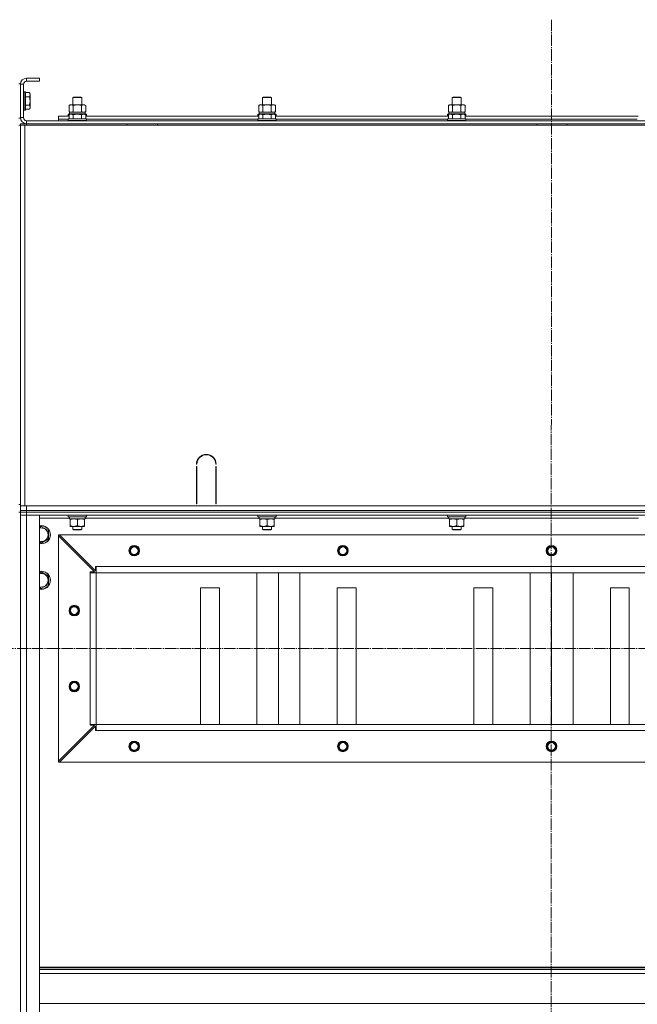
# Model space of a CAD drawing. Units: millimetres. Extents: x 0 to 21737, y -7 to 14850.
# Drawn here: x 16273 to 17087, y 11241 to 12540 of the extents above; entities that cross this region are included whole.
import ezdxf

# ---------------------------------------------------------------- set-up
doc = ezdxf.new("R2010")
doc.units = ezdxf.units.MM
doc.linetypes.add('K5LT_AXLED', pattern=[19.5, 15, -1.5, 1.5, -1.5])
doc.linetypes.add('K5LT_THIN', pattern=[0])
for name, color, linetype, true_color in [('OSI', 2, 'Continuous', 0xffff00), ('R', 1, 'Continuous', 0xff0000), ('WELDING', 7, 'Continuous', 0xffffff)]:
    doc.layers.add(name, color=color, linetype=linetype, true_color=true_color)

msp = doc.modelspace()

# ---------------------------------------------------------------- linework, layer by layer
at = {"layer": 'OSI', "color": 30, "linetype": 'K5LT_AXLED', "lineweight": 18, "true_color": 0xff8000}
for p, q in [((16973.9, 12539.7), (16971.9, 8802)), ((14806.9, 11710.6), (19050.9, 11710.6))]:
    msp.add_line(p, q, dxfattribs=at)
at = {"layer": 'R', "color": 7, "linetype": 'K5LT_THIN', "lineweight": 18}
for p, q in [((16273.9, 12455.1), (16271.9, 12455.1)), ((16273.9, 12410.1), (16273.9, 12455.1)), ((16273.9, 12454.6), (16273.9, 12410.6)), ((16277.9, 12454.6), (16273.9, 12454.6)), ((16277.9, 12454.6), (16277.9, 12410.6)), ((16298.9, 12462.6), (16281.9, 12462.6)), ((16281.9, 12462.6), (16281.9, 12458.6)), ((16298.9, 12458.6), (16281.9, 12458.6)), ((16298.9, 12462.6), (16298.9, 12458.6)), ((16278.2, 12444.6), (16277.9, 12444.4)), ((16280.1, 12444.6), (16278.2, 12444.6)), ((16278.2, 12422.2), (16278.2, 12444.6)), ((16280.1, 12444.6), (16280.4, 12444.4)), ((16280.1, 12422.2), (16280.1, 12444.6)), ((16280.4, 12422.3), (16280.4, 12444.4)), ((16285.8, 12443.6), (16280.4, 12443.6)), ((16285.8, 12438.1), (16280.4, 12438.1)), ((16285.8, 12443.6), (16286.9, 12441.6)), ((16286.9, 12424.8), (16286.9, 12441.6)), ((16342.9, 12437), (16343.9, 12437.6)), ((16343.9, 12437.6), (16353.9, 12437.6)), ((16354.9, 12437), (16353.9, 12437.6)), ((16592.9, 12437), (16593.9, 12437.6)), ((16593.9, 12437.6), (16603.9, 12437.6)), ((16604.9, 12437), (16603.9, 12437.6)), ((16842.9, 12437), (16843.9, 12437.6)), ((16843.9, 12437.6), (16853.9, 12437.6)), ((16854.9, 12437), (16853.9, 12437.6)), ((16285.8, 12427.1), (16280.4, 12427.1)), ((16286.9, 12423.6), (16286.9, 12424.8)), ((16338, 12426.7), (16339.4, 12427.6)), ((16338, 12418.4), (16338, 12426.7)), ((16339.4, 12427.6), (16340.7, 12427.6)), ((16340.7, 12427.6), (16358.4, 12427.6)), ((16342.9, 12427.6), (16342.9, 12437)), ((16342.9, 12437), (16354.9, 12437)), ((16343.4, 12418.4), (16343.4, 12426.7)), ((16354.4, 12418.4), (16354.4, 12426.7)), ((16354.9, 12427.6), (16354.9, 12437)), ((16359.9, 12426.7), (16358.4, 12427.6)), ((16359.9, 12418.4), (16359.9, 12426.7)), ((16588, 12426.7), (16589.4, 12427.6)), ((16588, 12418.4), (16588, 12426.7)), ((16589.4, 12427.6), (16590.7, 12427.6)), ((16590.7, 12427.6), (16608.4, 12427.6)), ((16592.9, 12427.6), (16592.9, 12437)), ((16592.9, 12437), (16604.9, 12437)), ((16593.4, 12418.4), (16593.4, 12426.7)), ((16604.4, 12418.4), (16604.4, 12426.7)), ((16604.9, 12427.6), (16604.9, 12437)), ((16609.9, 12426.7), (16608.4, 12427.6)), ((16609.9, 12418.4), (16609.9, 12426.7)), ((16838, 12426.7), (16839.4, 12427.6)), ((16838, 12418.4), (16838, 12426.7)), ((16839.4, 12427.6), (16840.7, 12427.6)), ((16840.7, 12427.6), (16858.4, 12427.6)), ((16842.9, 12427.6), (16842.9, 12437)), ((16842.9, 12437), (16854.9, 12437)), ((16843.4, 12418.4), (16843.4, 12426.7)), ((16854.4, 12418.4), (16854.4, 12426.7)), ((16854.9, 12427.6), (16854.9, 12437)), ((16859.9, 12426.7), (16858.4, 12427.6)), ((16859.9, 12418.4), (16859.9, 12426.7)), ((16278.2, 12420.6), (16277.9, 12420.8)), ((16278.2, 12420.6), (16278.2, 12422.2)), ((16280.1, 12420.6), (16278.2, 12420.6)), ((16280.1, 12420.6), (16280.1, 12422.2)), ((16280.1, 12420.6), (16280.4, 12420.8)), ((16280.4, 12420.8), (16280.4, 12422.3)), ((16285.8, 12421.6), (16280.4, 12421.6)), ((16285.8, 12421.6), (16286.9, 12423.6)), ((16323.9, 12408.6), (16323.9, 12412.6)), ((16323.9, 12412.6), (16338, 12412.6)), ((16336.9, 12414.8), (16337.1, 12415.1)), ((16336.9, 12414.8), (16336.9, 12412.9)), ((16338.6, 12414.8), (16336.9, 12414.8)), ((16336.9, 12412.9), (16337.1, 12412.6)), ((16338, 12412.9), (16336.9, 12412.9)), ((16339.1, 12415.1), (16337.1, 12415.1)), ((16338, 12418.4), (16339.4, 12417.6)), ((16338, 12414.4), (16339.9, 12415.6)), ((16338, 12414.4), (16338, 12409.1)), ((16338.5, 12417.6), (16359.4, 12417.6)), ((16338.6, 12416.2), (16338.5, 12415.1)), ((16348.9, 12415.6), (16339.9, 12415.6)), ((16343.4, 12414.4), (16343.4, 12409.1)), ((16357.9, 12415.6), (16348.9, 12415.6)), ((16354.4, 12414.4), (16354.4, 12409.1)), ((16359.9, 12414.4), (16357.9, 12415.6)), ((16359.9, 12418.4), (16358.4, 12417.6)), ((16360.7, 12415.1), (16358.8, 12415.1)), ((16360.9, 12414.8), (16359.3, 12414.8)), ((16359.4, 12415.1), (16359.4, 12417.6)), ((16359.9, 12414.4), (16359.9, 12409.1)), ((16360.9, 12412.9), (16359.9, 12412.9)), ((16359.9, 12412.6), (16588, 12412.6)), ((16360.9, 12414.8), (16360.7, 12415.1)), ((16360.9, 12412.9), (16360.7, 12412.6)), ((16360.9, 12414.8), (16360.9, 12412.9)), ((16586.9, 12414.8), (16587.1, 12415.1)), ((16586.9, 12414.8), (16586.9, 12412.9)), ((16588.6, 12414.8), (16586.9, 12414.8)), ((16586.9, 12412.9), (16587.1, 12412.6)), ((16588, 12412.9), (16586.9, 12412.9)), ((16589.1, 12415.1), (16587.1, 12415.1)), ((16588, 12418.4), (16589.4, 12417.6)), ((16588, 12414.4), (16589.9, 12415.6)), ((16588, 12414.4), (16588, 12409.1)), ((16588.5, 12417.6), (16609.4, 12417.6)), ((16588.6, 12416.2), (16588.5, 12415.1)), ((16598.9, 12415.6), (16589.9, 12415.6)), ((16593.4, 12414.4), (16593.4, 12409.1)), ((16607.9, 12415.6), (16598.9, 12415.6)), ((16604.4, 12414.4), (16604.4, 12409.1)), ((16609.9, 12414.4), (16607.9, 12415.6)), ((16609.9, 12418.4), (16608.4, 12417.6)), ((16610.7, 12415.1), (16608.8, 12415.1)), ((16610.9, 12414.8), (16609.3, 12414.8)), ((16609.4, 12415.1), (16609.4, 12417.6)), ((16609.9, 12414.4), (16609.9, 12409.1)), ((16610.9, 12412.9), (16609.9, 12412.9)), ((16609.9, 12412.6), (16838, 12412.6)), ((16610.9, 12414.8), (16610.7, 12415.1)), ((16610.9, 12412.9), (16610.7, 12412.6)), ((16610.9, 12414.8), (16610.9, 12412.9)), ((16836.9, 12414.8), (16837.1, 12415.1)), ((16836.9, 12414.8), (16836.9, 12412.9)), ((16838.6, 12414.8), (16836.9, 12414.8)), ((16836.9, 12412.9), (16837.1, 12412.6)), ((16838, 12412.9), (16836.9, 12412.9)), ((16839.1, 12415.1), (16837.1, 12415.1)), ((16838, 12418.4), (16839.4, 12417.6)), ((16838, 12414.4), (16839.9, 12415.6)), ((16838, 12414.4), (16838, 12409.1)), ((16838.5, 12417.6), (16859.4, 12417.6)), ((16838.6, 12416.2), (16838.5, 12415.1)), ((16848.9, 12415.6), (16839.9, 12415.6)), ((16843.4, 12414.4), (16843.4, 12409.1)), ((16857.9, 12415.6), (16848.9, 12415.6)), ((16854.4, 12414.4), (16854.4, 12409.1)), ((16859.9, 12414.4), (16857.9, 12415.6)), ((16859.9, 12418.4), (16858.4, 12417.6)), ((16860.7, 12415.1), (16858.8, 12415.1)), ((16860.9, 12414.8), (16859.3, 12414.8)), ((16859.4, 12415.1), (16859.4, 12417.6)), ((16859.9, 12414.4), (16859.9, 12409.1)), ((16860.9, 12412.9), (16859.9, 12412.9)), ((16859.9, 12412.6), (17088, 12412.6)), ((16860.9, 12414.8), (16860.7, 12415.1)), ((16860.9, 12412.9), (16860.7, 12412.6)), ((16860.9, 12414.8), (16860.9, 12412.9)), ((16273.9, 12410.1), (16271.9, 12410.1)), ((16273.9, 12400.6), (16271.9, 12400.6)), ((16273.9, 12410.6), (16277.9, 12410.6)), ((16273.9, 12402.6), (16281.9, 12402.6)), ((16273.9, 12400.6), (16273.9, 12402.6)), ((16273.9, 12400.6), (16273.9, 12396.6)), ((16273.9, 12400.6), (16279.9, 12400.6)), ((16273.9, 11898.6), (16273.9, 12400.6)), ((16279.9, 12400.6), (17667.9, 12400.6)), ((16279.9, 11898.6), (16279.9, 12400.6)), ((16281.9, 12406.6), (17665.9, 12406.6)), ((16281.9, 12406.6), (16281.9, 12402.6)), ((16281.9, 12402.6), (17665.9, 12402.6)), ((16281.9, 12400.6), (16281.9, 12402.6)), ((16323.9, 12406.6), (16323.9, 12408.6)), ((16323.9, 12408.6), (16336.9, 12408.6)), ((16323.9, 12408.6), (16336.9, 12408.6)), ((16336.9, 12408.8), (16337.1, 12409.1)), ((16336.9, 12408.8), (16336.9, 12406.9)), ((16348.9, 12408.8), (16336.9, 12408.8)), ((16336.9, 12406.9), (16337.1, 12406.6)), ((16348.9, 12406.9), (16336.9, 12406.9)), ((16348.9, 12409.1), (16337.1, 12409.1)), ((16360.7, 12409.1), (16348.9, 12409.1)), ((16360.9, 12408.8), (16348.9, 12408.8)), ((16360.9, 12406.9), (16348.9, 12406.9)), ((16360.9, 12408.8), (16360.7, 12409.1)), ((16360.9, 12406.9), (16360.7, 12406.6)), ((16360.9, 12408.8), (16360.9, 12406.9)), ((16360.9, 12408.6), (16586.9, 12408.6)), ((16360.9, 12408.6), (16586.9, 12408.6)), ((16414.7, 12400.6), (16414.7, 12402.6)), ((16454.7, 12400.6), (16454.7, 12402.6)), ((16586.9, 12408.8), (16587.1, 12409.1)), ((16586.9, 12408.8), (16586.9, 12406.9)), ((16598.9, 12408.8), (16586.9, 12408.8)), ((16586.9, 12406.9), (16587.1, 12406.6)), ((16598.9, 12406.9), (16586.9, 12406.9)), ((16598.9, 12409.1), (16587.1, 12409.1)), ((16610.7, 12409.1), (16598.9, 12409.1)), ((16610.9, 12408.8), (16598.9, 12408.8)), ((16610.9, 12406.9), (16598.9, 12406.9)), ((16610.9, 12408.8), (16610.7, 12409.1)), ((16610.9, 12406.9), (16610.7, 12406.6)), ((16610.9, 12408.8), (16610.9, 12406.9)), ((16610.9, 12408.6), (16836.9, 12408.6)), ((16610.9, 12408.6), (16836.9, 12408.6)), ((16836.9, 12408.8), (16837.1, 12409.1)), ((16836.9, 12408.8), (16836.9, 12406.9)), ((16848.9, 12408.8), (16836.9, 12408.8)), ((16836.9, 12406.9), (16837.1, 12406.6)), ((16848.9, 12406.9), (16836.9, 12406.9)), ((16848.9, 12409.1), (16837.1, 12409.1)), ((16860.7, 12409.1), (16848.9, 12409.1)), ((16860.9, 12408.8), (16848.9, 12408.8)), ((16860.9, 12406.9), (16848.9, 12406.9)), ((16860.9, 12408.8), (16860.7, 12409.1)), ((16860.9, 12406.9), (16860.7, 12406.6)), ((16860.9, 12408.8), (16860.9, 12406.9)), ((16860.9, 12408.6), (17086.9, 12408.6)), ((16860.9, 12408.6), (17086.9, 12408.6)), ((16954.7, 12400.6), (16954.7, 12402.6)), ((16994.7, 12400.6), (16994.7, 12402.6)), ((16273.9, 11904.6), (16273.9, 12396.6)), ((16273.9, 11904.6), (16273.9, 12396.6)), ((16506.4, 11953.6), (16505.9, 11953.6)), ((16505.9, 11901.6), (16505.9, 11950.6)), ((16505.9, 11950.6), (16506.4, 11950.6)), ((16506.4, 11950.6), (16506.4, 11901.6)), ((16531.9, 11953.6), (16531.4, 11953.6)), ((16531.4, 11950.6), (16531.9, 11950.6)), ((16531.4, 11901.6), (16531.4, 11950.6)), ((16531.9, 11950.6), (16531.9, 11901.6)), ((16505.9, 11908.6), (16506.4, 11908.6)), ((16531.4, 11908.6), (16531.9, 11908.6)), ((16273.9, 11900.6), (16271.9, 11900.6)), ((16273.9, 11900.6), (16273.9, 11904.6)), ((16273.9, 11898.6), (16273.9, 11900.6)), ((16273.9, 11892.6), (16273.9, 11898.6)), ((16279.9, 11898.6), (16273.9, 11898.6)), ((16273.9, 11892.6), (16281.9, 11892.6)), ((16273.9, 11890.6), (16273.9, 11892.6)), ((17415.9, 11898.6), (16279.9, 11898.6)), ((16281.9, 11898.6), (17665.9, 11898.6)), ((16281.9, 11892.6), (16281.9, 11898.6)), ((16281.9, 11892.6), (17665.9, 11892.6)), ((16281.9, 11890.6), (16281.9, 11892.6)), ((16505.9, 11904.6), (16506.4, 11904.6)), ((16506.4, 11901.6), (16505.9, 11901.6)), ((16531.4, 11904.6), (16531.9, 11904.6)), ((16531.9, 11901.6), (16531.4, 11901.6)), ((16273.9, 11890.6), (16271.9, 11890.6)), ((16273.9, 11890.6), (16273.9, 11886.6)), ((16273.9, 11890.6), (16281.9, 11890.6)), ((16281.9, 11890.6), (16273.9, 11890.6)), ((16273.9, 10094.6), (16273.9, 11886.6)), ((16273.9, 11886.6), (16281.9, 11886.6)), ((16273.9, 10094.6), (16273.9, 11886.6)), ((16281.9, 11886.6), (16273.9, 11886.6)), ((17665.9, 11890.6), (16281.9, 11890.6)), ((16281.9, 11890.6), (16281.9, 11886.6)), ((16281.9, 11890.6), (17665.9, 11890.6)), ((17665.9, 11886.6), (16281.9, 11886.6)), ((16281.9, 11886.6), (16298.9, 11886.6)), ((16281.9, 11886.6), (16281.9, 10094.6)), ((16298.9, 11886.6), (16298.9, 10094.6)), ((16338.5, 11882.6), (16298.9, 11882.6)), ((16336.9, 11886.3), (16337.1, 11886.6)), ((16336.9, 11884.4), (16336.9, 11886.3)), ((16336.9, 11886.3), (16360.9, 11886.3)), ((16336.9, 11884.4), (16337.1, 11884.1)), ((16336.9, 11884.4), (16360.9, 11884.4)), ((16337.1, 11884.1), (16360.7, 11884.1)), ((16338.6, 11882.7), (16338.5, 11881.6)), ((16338.7, 11881.6), (16338.5, 11881.6)), ((16338.7, 11881.6), (16359.4, 11881.6)), ((16339.4, 11880.7), (16339.4, 11881.6)), ((16339.4, 11872.4), (16339.4, 11880.7)), ((16348.9, 11872.4), (16348.9, 11880.7)), ((16358.4, 11881.6), (16358.4, 11880.7)), ((16358.4, 11872.4), (16358.4, 11880.7)), ((16359.4, 11881.6), (16359.4, 11884.1)), ((16588.5, 11882.6), (16359.4, 11882.6)), ((16360.9, 11886.3), (16360.7, 11886.6)), ((16360.9, 11884.4), (16360.7, 11884.1)), ((16360.9, 11884.4), (16360.9, 11886.3)), ((16586.9, 11886.3), (16587.1, 11886.6)), ((16586.9, 11884.4), (16586.9, 11886.3)), ((16586.9, 11886.3), (16610.9, 11886.3)), ((16586.9, 11884.4), (16587.1, 11884.1)), ((16586.9, 11884.4), (16610.9, 11884.4)), ((16587.1, 11884.1), (16610.7, 11884.1)), ((16588.6, 11882.7), (16588.5, 11881.6)), ((16588.7, 11881.6), (16588.5, 11881.6)), ((16588.7, 11881.6), (16609.4, 11881.6)), ((16589.4, 11880.7), (16589.4, 11881.6)), ((16589.4, 11872.4), (16589.4, 11880.7)), ((16598.9, 11872.4), (16598.9, 11880.7)), ((16608.4, 11881.6), (16608.4, 11880.7)), ((16608.4, 11872.4), (16608.4, 11880.7)), ((16609.4, 11881.6), (16609.4, 11884.1)), ((16838.5, 11882.6), (16609.4, 11882.6)), ((16610.9, 11886.3), (16610.7, 11886.6)), ((16610.9, 11884.4), (16610.7, 11884.1)), ((16610.9, 11884.4), (16610.9, 11886.3)), ((16836.9, 11886.3), (16837.1, 11886.6)), ((16836.9, 11884.4), (16836.9, 11886.3)), ((16836.9, 11886.3), (16860.9, 11886.3)), ((16836.9, 11884.4), (16837.1, 11884.1)), ((16836.9, 11884.4), (16860.9, 11884.4)), ((16837.1, 11884.1), (16860.7, 11884.1)), ((16838.6, 11882.7), (16838.5, 11881.6)), ((16838.7, 11881.6), (16838.5, 11881.6)), ((16838.7, 11881.6), (16859.4, 11881.6)), ((16839.4, 11880.7), (16839.4, 11881.6)), ((16839.4, 11872.4), (16839.4, 11880.7)), ((16848.9, 11872.4), (16848.9, 11880.7)), ((16858.4, 11881.6), (16858.4, 11880.7)), ((16858.4, 11872.4), (16858.4, 11880.7)), ((16859.4, 11881.6), (16859.4, 11884.1)), ((17088.5, 11882.6), (16859.4, 11882.6)), ((16860.9, 11886.3), (16860.7, 11886.6)), ((16860.9, 11884.4), (16860.7, 11884.1)), ((16860.9, 11884.4), (16860.9, 11886.3)), ((16298.9, 11870.1), (16301.4, 11871.6)), ((16301.4, 11871.6), (16310.9, 11866.1)), ((16310.9, 11866.1), (16310.9, 11860.6)), ((16339.4, 11871.6), (16339.4, 11872.4)), ((16344.2, 11871.6), (16339.4, 11871.6)), ((16342.9, 11871.6), (16342.9, 11867.7)), ((16354.9, 11867.7), (16342.9, 11867.7)), ((16342.9, 11867.7), (16343.9, 11867.1)), ((16353.9, 11867.1), (16343.9, 11867.1)), ((16353.7, 11871.6), (16344.2, 11871.6)), ((16358.4, 11871.6), (16353.7, 11871.6)), ((16354.9, 11867.7), (16353.9, 11867.1)), ((16354.9, 11871.6), (16354.9, 11867.7)), ((16358.4, 11872.4), (16358.4, 11871.6)), ((16589.4, 11871.6), (16589.4, 11872.4)), ((16594.2, 11871.6), (16589.4, 11871.6)), ((16592.9, 11871.6), (16592.9, 11867.7)), ((16604.9, 11867.7), (16592.9, 11867.7)), ((16592.9, 11867.7), (16593.9, 11867.1)), ((16603.9, 11867.1), (16593.9, 11867.1)), ((16603.7, 11871.6), (16594.2, 11871.6)), ((16608.4, 11871.6), (16603.7, 11871.6)), ((16604.9, 11867.7), (16603.9, 11867.1)), ((16604.9, 11871.6), (16604.9, 11867.7)), ((16608.4, 11872.4), (16608.4, 11871.6)), ((16839.4, 11871.6), (16839.4, 11872.4)), ((16844.2, 11871.6), (16839.4, 11871.6)), ((16842.9, 11871.6), (16842.9, 11867.7)), ((16854.9, 11867.7), (16842.9, 11867.7)), ((16842.9, 11867.7), (16843.9, 11867.1)), ((16853.9, 11867.1), (16843.9, 11867.1)), ((16853.7, 11871.6), (16844.2, 11871.6)), ((16858.4, 11871.6), (16853.7, 11871.6)), ((16854.9, 11867.7), (16853.9, 11867.1)), ((16854.9, 11871.6), (16854.9, 11867.7)), ((16858.4, 11872.4), (16858.4, 11871.6)), ((16310.9, 11855.1), (16301.4, 11849.6)), ((16310.9, 11860.6), (16310.9, 11855.1)), ((16323.9, 11860.6), (16325.4, 11860.6)), ((16323.9, 11859.1), (16323.9, 11860.6)), ((16323.9, 11562.1), (16323.9, 11859.1)), ((16371.4, 11811.6), (16323.9, 11859.1)), ((17622.4, 11860.6), (16325.4, 11860.6)), ((16325.4, 11860.6), (16372.9, 11813.1)), ((16301.4, 11849.6), (16298.9, 11851.1)), ((16372.9, 11813.1), (16372.9, 11818.6)), ((16372.9, 11818.6), (16373.9, 11818.6)), ((17573.9, 11818.6), (16373.9, 11818.6)), ((16373.9, 11810.6), (16373.9, 11818.6)), ((16298.9, 11810.1), (16301.4, 11811.6)), ((16301.4, 11811.6), (16310.9, 11806.1)), ((16310.9, 11806.1), (16310.9, 11800.6)), ((16365.9, 11810.6), (16365.9, 11811.6)), ((16365.9, 11811.6), (16371.4, 11811.6)), ((16365.9, 11810.6), (16373.9, 11810.6)), ((16365.9, 11610.6), (16365.9, 11810.6)), ((16373.9, 11610.6), (16373.9, 11810.6)), ((17573.9, 11810.6), (16373.9, 11810.6)), ((16585.6, 11610.6), (16585.6, 11810.6)), ((16613.9, 11610.6), (16613.9, 11810.6)), ((16642.2, 11610.6), (16642.2, 11810.6)), ((16945.6, 11610.6), (16945.6, 11810.6)), ((16973.9, 11610.6), (16973.9, 11810.6)), ((17002.2, 11610.6), (17002.2, 11810.6)), ((16301.4, 11789.6), (16298.9, 11791.1)), ((16310.9, 11795.1), (16301.4, 11789.6)), ((16310.9, 11800.6), (16310.9, 11795.1)), ((16536.4, 11790.6), (16511.4, 11790.6)), ((16511.4, 11790.6), (16511.4, 11610.6)), ((16536.4, 11610.6), (16536.4, 11790.6)), ((16716.4, 11790.6), (16691.4, 11790.6)), ((16691.4, 11790.6), (16691.4, 11610.6)), ((16716.4, 11610.6), (16716.4, 11790.6)), ((16896.4, 11790.6), (16871.4, 11790.6)), ((16871.4, 11790.6), (16871.4, 11610.6)), ((16896.4, 11610.6), (16896.4, 11790.6)), ((17076.4, 11790.6), (17051.4, 11790.6)), ((17051.4, 11790.6), (17051.4, 11610.6)), ((17076.4, 11610.6), (17076.4, 11790.6)), ((16323.9, 11562.1), (16371.4, 11609.6)), ((16372.9, 11608.1), (16325.4, 11560.6)), ((16365.9, 11610.6), (16373.9, 11610.6)), ((16365.9, 11609.6), (16365.9, 11610.6)), ((16371.4, 11609.6), (16365.9, 11609.6)), ((16372.9, 11602.6), (16372.9, 11608.1)), ((17573.9, 11610.6), (16373.9, 11610.6)), ((16373.9, 11602.6), (16373.9, 11610.6)), ((17573.9, 11610.6), (16373.9, 11610.6)), ((16373.9, 11602.6), (16372.9, 11602.6)), ((17573.9, 11602.6), (16373.9, 11602.6)), ((16323.9, 11560.6), (16323.9, 11562.1)), ((16325.4, 11560.6), (16323.9, 11560.6)), ((17622.4, 11560.6), (16325.4, 11560.6)), ((17648.9, 11290.6), (16298.9, 11290.6)), ((17648.9, 11289.4), (16298.9, 11289.4)), ((17648.9, 11287.6), (16298.9, 11287.6)), ((17648.9, 11282.1), (16298.9, 11282.1)), ((17648.9, 11242.4), (16298.9, 11242.4))]:
    msp.add_line(p, q, dxfattribs=at)
for centre, radius in [((16423.9, 11839.6), 7), ((16423.9, 11839.6), 6.5), ((16423.9, 11839.6), 6), ((16423.9, 11839.6), 5), ((16698.9, 11839.6), 7), ((16698.9, 11839.6), 6.5), ((16698.9, 11839.6), 6), ((16698.9, 11839.6), 5), ((16973.9, 11839.6), 7), ((16973.9, 11839.6), 6.5), ((16973.9, 11839.6), 6), ((16973.9, 11839.6), 5), ((16344.9, 11760.6), 7), ((16344.9, 11760.6), 6.5), ((16344.9, 11760.6), 6), ((16344.9, 11760.6), 5), ((16344.9, 11660.6), 7), ((16344.9, 11660.6), 6.5), ((16344.9, 11660.6), 6), ((16344.9, 11660.6), 5), ((16423.9, 11581.6), 7), ((16423.9, 11581.6), 6.5), ((16423.9, 11581.6), 6), ((16423.9, 11581.6), 5), ((16698.9, 11581.6), 7), ((16698.9, 11581.6), 6.5), ((16698.9, 11581.6), 6), ((16698.9, 11581.6), 5), ((16973.9, 11581.6), 7), ((16973.9, 11581.6), 6.5), ((16973.9, 11581.6), 6), ((16973.9, 11581.6), 5)]:
    msp.add_circle(centre, radius, dxfattribs=at)
for centre, radius, start, end in [((16281.9, 12454.6), 8, 90, 180), ((16281.9, 12454.6), 4, 90, 180), ((16281.9, 12410.6), 8, 180, 270), ((16281.9, 12410.6), 4, 180, 270), ((16518.9, 11953.6), 13, 0, 180), ((16518.9, 11953.6), 12.5, 0, 180), ((16301.4, 11860.6), 12, 0, 102.0247), ((16301.4, 11860.6), 11.8, 0, 102.2035), ((16301.4, 11860.6), 8.97, 0, 106.1784), ((16301.4, 11860.6), 11.8, 257.7965, 0), ((16301.4, 11860.6), 12, 257.9753, 0), ((16301.4, 11860.6), 8.97, 253.8216, 0), ((16301.4, 11800.6), 12, 0, 102.0247), ((16301.4, 11800.6), 11.8, 0, 102.2035), ((16301.4, 11800.6), 8.97, 0, 106.1784), ((16301.4, 11800.6), 8.97, 253.8216, 0), ((16301.4, 11800.6), 11.8, 257.7965, 0), ((16301.4, 11800.6), 12, 257.9753, 0)]:
    msp.add_arc(centre, radius, start, end, dxfattribs=at)
for centre in [(16348.9, 12419.8), (16598.9, 12419.8), (16848.9, 12419.8), (16348.9, 11886.3), (16598.9, 11886.3), (16848.9, 11886.3)]:
    msp.add_ellipse(centre, major_axis=(0, 22.5), ratio=0.466308, start_param=1.667355, end_param=1.779747, dxfattribs=at)
at = {"layer": 'WELDING', "color": 7, "linetype": 'K5LT_THIN', "lineweight": 18}
for p, q in [((16343.4, 12418.4), (16348.9, 12417.6)), ((16348.9, 12417.6), (16354.3, 12418.4)), ((16354.3, 12418.4), (16354.4, 12418.4)), ((16593.4, 12418.4), (16598.9, 12417.6)), ((16598.9, 12417.6), (16604.3, 12418.4)), ((16604.3, 12418.4), (16604.4, 12418.4)), ((16843.4, 12418.4), (16848.9, 12417.6)), ((16848.9, 12417.6), (16854.3, 12418.4)), ((16854.3, 12418.4), (16854.4, 12418.4))]:
    msp.add_line(p, q, dxfattribs=at)
for points, knots in [([(16285.8, 12438.1), (16286, 12438.4), (16286.2, 12438.8), (16286.3, 12439.3), (16286.4, 12439.6), (16286.5, 12439.8), (16286.6, 12440.1), (16286.6, 12440.4), (16286.6, 12440.7), (16286.6, 12441), (16286.6, 12441.3), (16286.5, 12441.7), (16286.4, 12442.1), (16286.2, 12442.8), (16285.9, 12443.3), (16285.8, 12443.6)], [0, 0, 0, 0, 2.912728, 3.529104, 4.366059, 5.20805, 5.90491, 6.841792, 7.68611, 8.552187, 9.436385, 10.31786, 11.611268, 13.263681, 16, 16, 16, 16]), ([(16285.8, 12427.1), (16285.9, 12427.6), (16286.1, 12428.2), (16286.2, 12429), (16286.3, 12429.5), (16286.4, 12430.1), (16286.5, 12430.6), (16286.6, 12431.2), (16286.6, 12431.8), (16286.6, 12432.4), (16286.6, 12433), (16286.6, 12433.6), (16286.5, 12434.3), (16286.4, 12435.2), (16286.2, 12436.5), (16285.9, 12437.5), (16285.8, 12438.1)], [0, 0, 0, 0, 2.142801, 3.094773, 3.749673, 4.638938, 5.533553, 6.273967, 7.269403, 8.166492, 9.086699, 10.026159, 10.962726, 12.336972, 14.092661, 17, 17, 17, 17]), ([(16286.6, 12424.4), (16286.6, 12424.5), (16286.6, 12424.8), (16286.5, 12425.2), (16286.4, 12425.6), (16286.2, 12426.3), (16286, 12426.7), (16285.8, 12427.1)], [0, 0, 0, 0, 1.218955, 2.409535, 3.824463, 4.76519, 8, 8, 8, 8]), ([(16285.8, 12421.6), (16285.9, 12421.8), (16286, 12422), (16286.2, 12422.5), (16286.4, 12422.9), (16286.5, 12423.4), (16286.6, 12423.8), (16286.6, 12424.1), (16286.6, 12424.3), (16286.6, 12424.4)], [0, 0, 0, 0, 1.771842, 2.803781, 4.748491, 6.434444, 8.016551, 9.332655, 10, 10, 10, 10]), ([(16340.7, 12427.6), (16340.6, 12427.6), (16340.3, 12427.6), (16339.9, 12427.5), (16339.6, 12427.4), (16339.1, 12427.3), (16338.6, 12427.1), (16338.2, 12426.9), (16338, 12426.7)], [0, 0, 0, 0, 1.192024, 2.404251, 3.60809, 4.765234, 6.955738, 9, 9, 9, 9]), ([(16343.4, 12426.7), (16343.2, 12426.9), (16342.7, 12427.1), (16342.2, 12427.3), (16341.8, 12427.5), (16341.4, 12427.5), (16341.1, 12427.6), (16340.8, 12427.6), (16340.7, 12427.6)], [0, 0, 0, 0, 2.905563, 4.375924, 5.511195, 6.679161, 7.850161, 9, 9, 9, 9]), ([(16354.4, 12426.7), (16353.8, 12426.9), (16352.8, 12427.2), (16351.7, 12427.4), (16351, 12427.5), (16350.4, 12427.5), (16349.8, 12427.6), (16349.2, 12427.6), (16348.6, 12427.6), (16348, 12427.6), (16347.3, 12427.5), (16346.4, 12427.4), (16345.1, 12427.2), (16344.1, 12426.9), (16343.4, 12426.7)], [0, 0, 0, 0, 2.72415, 3.912285, 4.716446, 5.530362, 6.353984, 7.180289, 7.997717, 8.810544, 9.605533, 10.761675, 12.184093, 15, 15, 15, 15]), ([(16359.9, 12426.7), (16359.6, 12426.9), (16359.1, 12427.2), (16358.5, 12427.4), (16358.2, 12427.5), (16357.9, 12427.5), (16357.6, 12427.6), (16357.3, 12427.6), (16357, 12427.6), (16356.7, 12427.6), (16356.3, 12427.5), (16355.9, 12427.4), (16355.3, 12427.2), (16354.7, 12426.9), (16354.4, 12426.7)], [0, 0, 0, 0, 2.72415, 3.912285, 4.716446, 5.530362, 6.353984, 7.180289, 7.997717, 8.810544, 9.605533, 10.761675, 12.184093, 15, 15, 15, 15]), ([(16590.7, 12427.6), (16590.6, 12427.6), (16590.3, 12427.6), (16589.9, 12427.5), (16589.6, 12427.4), (16589.1, 12427.3), (16588.6, 12427.1), (16588.2, 12426.9), (16588, 12426.7)], [0, 0, 0, 0, 1.192024, 2.404251, 3.60809, 4.765234, 6.955738, 9, 9, 9, 9]), ([(16593.4, 12426.7), (16593.2, 12426.9), (16592.7, 12427.1), (16592.2, 12427.3), (16591.8, 12427.5), (16591.4, 12427.5), (16591.1, 12427.6), (16590.8, 12427.6), (16590.7, 12427.6)], [0, 0, 0, 0, 2.905563, 4.375924, 5.511195, 6.679161, 7.850161, 9, 9, 9, 9]), ([(16604.4, 12426.7), (16603.8, 12426.9), (16602.8, 12427.2), (16601.7, 12427.4), (16601, 12427.5), (16600.4, 12427.5), (16599.8, 12427.6), (16599.2, 12427.6), (16598.6, 12427.6), (16598, 12427.6), (16597.3, 12427.5), (16596.4, 12427.4), (16595.1, 12427.2), (16594.1, 12426.9), (16593.4, 12426.7)], [0, 0, 0, 0, 2.72415, 3.912285, 4.716446, 5.530362, 6.353984, 7.180289, 7.997717, 8.810544, 9.605533, 10.761675, 12.184093, 15, 15, 15, 15]), ([(16609.9, 12426.7), (16609.6, 12426.9), (16609.1, 12427.2), (16608.5, 12427.4), (16608.2, 12427.5), (16607.9, 12427.5), (16607.6, 12427.6), (16607.3, 12427.6), (16607, 12427.6), (16606.7, 12427.6), (16606.3, 12427.5), (16605.9, 12427.4), (16605.3, 12427.2), (16604.7, 12426.9), (16604.4, 12426.7)], [0, 0, 0, 0, 2.72415, 3.912285, 4.716446, 5.530362, 6.353984, 7.180289, 7.997717, 8.810544, 9.605533, 10.761675, 12.184093, 15, 15, 15, 15]), ([(16840.7, 12427.6), (16840.6, 12427.6), (16840.3, 12427.6), (16839.9, 12427.5), (16839.6, 12427.4), (16839.1, 12427.3), (16838.6, 12427.1), (16838.2, 12426.9), (16838, 12426.7)], [0, 0, 0, 0, 1.192024, 2.404251, 3.60809, 4.765234, 6.955738, 9, 9, 9, 9]), ([(16843.4, 12426.7), (16843.2, 12426.9), (16842.7, 12427.1), (16842.2, 12427.3), (16841.8, 12427.5), (16841.4, 12427.5), (16841.1, 12427.6), (16840.8, 12427.6), (16840.7, 12427.6)], [0, 0, 0, 0, 2.905563, 4.375924, 5.511195, 6.679161, 7.850161, 9, 9, 9, 9]), ([(16854.4, 12426.7), (16853.8, 12426.9), (16852.8, 12427.2), (16851.7, 12427.4), (16851, 12427.5), (16850.4, 12427.5), (16849.8, 12427.6), (16849.2, 12427.6), (16848.6, 12427.6), (16848, 12427.6), (16847.3, 12427.5), (16846.4, 12427.4), (16845.1, 12427.2), (16844.1, 12426.9), (16843.4, 12426.7)], [0, 0, 0, 0, 2.72415, 3.912285, 4.716446, 5.530362, 6.353984, 7.180289, 7.997717, 8.810544, 9.605533, 10.761675, 12.184093, 15, 15, 15, 15]), ([(16859.9, 12426.7), (16859.6, 12426.9), (16859.1, 12427.2), (16858.5, 12427.4), (16858.2, 12427.5), (16857.9, 12427.5), (16857.6, 12427.6), (16857.3, 12427.6), (16857, 12427.6), (16856.7, 12427.6), (16856.3, 12427.5), (16855.9, 12427.4), (16855.3, 12427.2), (16854.7, 12426.9), (16854.4, 12426.7)], [0, 0, 0, 0, 2.72415, 3.912285, 4.716446, 5.530362, 6.353984, 7.180289, 7.997717, 8.810544, 9.605533, 10.761675, 12.184093, 15, 15, 15, 15]), ([(16338, 12418.4), (16338.2, 12418.3), (16338.6, 12418.1), (16339.2, 12417.8), (16339.7, 12417.7), (16340.2, 12417.6), (16340.5, 12417.6), (16340.7, 12417.6)], [0, 0, 0, 0, 2.217775, 3.830428, 5.353122, 6.582558, 8, 8, 8, 8]), ([(16343.4, 12414.4), (16343.1, 12414.6), (16342.7, 12414.8), (16342.2, 12415), (16342, 12415.1), (16341.7, 12415.2), (16341.4, 12415.2), (16341.1, 12415.3), (16340.8, 12415.3), (16340.5, 12415.3), (16340.2, 12415.3), (16339.8, 12415.2), (16339.4, 12415.1), (16338.8, 12414.9), (16338.3, 12414.6), (16338, 12414.4)], [0, 0, 0, 0, 2.912728, 3.529104, 4.366059, 5.20805, 5.90491, 6.841792, 7.68611, 8.552187, 9.436385, 10.31786, 11.611268, 13.263681, 16, 16, 16, 16]), ([(16340.7, 12417.6), (16340.9, 12417.6), (16341.1, 12417.6), (16341.5, 12417.7), (16341.8, 12417.7), (16342.2, 12417.8), (16342.7, 12418.1), (16343.2, 12418.3), (16343.4, 12418.4)], [0, 0, 0, 0, 1.548206, 2.616755, 3.724998, 4.291764, 6.613357, 9, 9, 9, 9]), ([(16348.9, 12415.3), (16348.6, 12415.3), (16348.1, 12415.3), (16347.2, 12415.2), (16346.4, 12415.1), (16345.4, 12414.9), (16344.5, 12414.7), (16343.8, 12414.5), (16343.4, 12414.4)], [0, 0, 0, 0, 1.371324, 2.710726, 4.302521, 5.360839, 7.341971, 9, 9, 9, 9]), ([(16354.4, 12414.4), (16354.1, 12414.5), (16353.6, 12414.7), (16352.7, 12414.9), (16351.9, 12415), (16350.9, 12415.2), (16350.1, 12415.3), (16349.4, 12415.3), (16349, 12415.3), (16348.9, 12415.3)], [0, 0, 0, 0, 1.771842, 2.803781, 4.748491, 6.434444, 8.016551, 9.332655, 10, 10, 10, 10]), ([(16354.4, 12418.4), (16354.7, 12418.3), (16355.1, 12418), (16355.7, 12417.8), (16356.1, 12417.7), (16356.4, 12417.6), (16356.8, 12417.6), (16357, 12417.6), (16357.1, 12417.6)], [0, 0, 0, 0, 2.905563, 4.375924, 5.511195, 6.679161, 7.850161, 9, 9, 9, 9]), ([(16359.9, 12414.4), (16359.6, 12414.6), (16359.2, 12414.8), (16358.7, 12415), (16358.4, 12415.1), (16358.1, 12415.2), (16357.8, 12415.2), (16357.6, 12415.3), (16357.3, 12415.3), (16357, 12415.3), (16356.6, 12415.3), (16356.3, 12415.2), (16355.9, 12415.1), (16355.2, 12414.9), (16354.7, 12414.6), (16354.4, 12414.4)], [0, 0, 0, 0, 2.912728, 3.529104, 4.366059, 5.20805, 5.90491, 6.841792, 7.68611, 8.552187, 9.436385, 10.31786, 11.611268, 13.263681, 16, 16, 16, 16]), ([(16357.1, 12417.6), (16357.3, 12417.6), (16357.5, 12417.6), (16357.9, 12417.7), (16358.3, 12417.7), (16358.7, 12417.9), (16359.3, 12418.1), (16359.7, 12418.3), (16359.9, 12418.4)], [0, 0, 0, 0, 1.192024, 2.404251, 3.60809, 4.765234, 6.955738, 9, 9, 9, 9]), ([(16588, 12418.4), (16588.2, 12418.3), (16588.6, 12418.1), (16589.2, 12417.8), (16589.7, 12417.7), (16590.2, 12417.6), (16590.5, 12417.6), (16590.7, 12417.6)], [0, 0, 0, 0, 2.217775, 3.830428, 5.353122, 6.582558, 8, 8, 8, 8]), ([(16593.4, 12414.4), (16593.1, 12414.6), (16592.7, 12414.8), (16592.2, 12415), (16592, 12415.1), (16591.7, 12415.2), (16591.4, 12415.2), (16591.1, 12415.3), (16590.8, 12415.3), (16590.5, 12415.3), (16590.2, 12415.3), (16589.8, 12415.2), (16589.4, 12415.1), (16588.8, 12414.9), (16588.3, 12414.6), (16588, 12414.4)], [0, 0, 0, 0, 2.912728, 3.529104, 4.366059, 5.20805, 5.90491, 6.841792, 7.68611, 8.552187, 9.436385, 10.31786, 11.611268, 13.263681, 16, 16, 16, 16]), ([(16590.7, 12417.6), (16590.9, 12417.6), (16591.1, 12417.6), (16591.5, 12417.7), (16591.8, 12417.7), (16592.2, 12417.8), (16592.7, 12418.1), (16593.2, 12418.3), (16593.4, 12418.4)], [0, 0, 0, 0, 1.548206, 2.616755, 3.724998, 4.291764, 6.613357, 9, 9, 9, 9]), ([(16598.9, 12415.3), (16598.6, 12415.3), (16598.1, 12415.3), (16597.2, 12415.2), (16596.4, 12415.1), (16595.4, 12414.9), (16594.5, 12414.7), (16593.8, 12414.5), (16593.4, 12414.4)], [0, 0, 0, 0, 1.371324, 2.710726, 4.302521, 5.360839, 7.341971, 9, 9, 9, 9]), ([(16604.4, 12414.4), (16604.1, 12414.5), (16603.6, 12414.7), (16602.7, 12414.9), (16601.9, 12415), (16600.9, 12415.2), (16600.1, 12415.3), (16599.4, 12415.3), (16599, 12415.3), (16598.9, 12415.3)], [0, 0, 0, 0, 1.771842, 2.803781, 4.748491, 6.434444, 8.016551, 9.332655, 10, 10, 10, 10]), ([(16604.4, 12418.4), (16604.7, 12418.3), (16605.1, 12418), (16605.7, 12417.8), (16606.1, 12417.7), (16606.4, 12417.6), (16606.8, 12417.6), (16607, 12417.6), (16607.1, 12417.6)], [0, 0, 0, 0, 2.905563, 4.375924, 5.511195, 6.679161, 7.850161, 9, 9, 9, 9]), ([(16609.9, 12414.4), (16609.6, 12414.6), (16609.2, 12414.8), (16608.7, 12415), (16608.4, 12415.1), (16608.1, 12415.2), (16607.8, 12415.2), (16607.6, 12415.3), (16607.3, 12415.3), (16607, 12415.3), (16606.6, 12415.3), (16606.3, 12415.2), (16605.9, 12415.1), (16605.2, 12414.9), (16604.7, 12414.6), (16604.4, 12414.4)], [0, 0, 0, 0, 2.912728, 3.529104, 4.366059, 5.20805, 5.90491, 6.841792, 7.68611, 8.552187, 9.436385, 10.31786, 11.611268, 13.263681, 16, 16, 16, 16]), ([(16607.1, 12417.6), (16607.3, 12417.6), (16607.5, 12417.6), (16607.9, 12417.7), (16608.3, 12417.7), (16608.7, 12417.9), (16609.3, 12418.1), (16609.7, 12418.3), (16609.9, 12418.4)], [0, 0, 0, 0, 1.192024, 2.404251, 3.60809, 4.765234, 6.955738, 9, 9, 9, 9]), ([(16838, 12418.4), (16838.2, 12418.3), (16838.6, 12418.1), (16839.2, 12417.8), (16839.7, 12417.7), (16840.2, 12417.6), (16840.5, 12417.6), (16840.7, 12417.6)], [0, 0, 0, 0, 2.217775, 3.830428, 5.353122, 6.582558, 8, 8, 8, 8]), ([(16843.4, 12414.4), (16843.1, 12414.6), (16842.7, 12414.8), (16842.2, 12415), (16842, 12415.1), (16841.7, 12415.2), (16841.4, 12415.2), (16841.1, 12415.3), (16840.8, 12415.3), (16840.5, 12415.3), (16840.2, 12415.3), (16839.8, 12415.2), (16839.4, 12415.1), (16838.8, 12414.9), (16838.3, 12414.6), (16838, 12414.4)], [0, 0, 0, 0, 2.912728, 3.529104, 4.366059, 5.20805, 5.90491, 6.841792, 7.68611, 8.552187, 9.436385, 10.31786, 11.611268, 13.263681, 16, 16, 16, 16]), ([(16840.7, 12417.6), (16840.9, 12417.6), (16841.1, 12417.6), (16841.5, 12417.7), (16841.8, 12417.7), (16842.2, 12417.8), (16842.7, 12418.1), (16843.2, 12418.3), (16843.4, 12418.4)], [0, 0, 0, 0, 1.548206, 2.616755, 3.724998, 4.291764, 6.613357, 9, 9, 9, 9]), ([(16848.9, 12415.3), (16848.6, 12415.3), (16848.1, 12415.3), (16847.2, 12415.2), (16846.4, 12415.1), (16845.4, 12414.9), (16844.5, 12414.7), (16843.8, 12414.5), (16843.4, 12414.4)], [0, 0, 0, 0, 1.371324, 2.710726, 4.302521, 5.360839, 7.341971, 9, 9, 9, 9]), ([(16854.4, 12414.4), (16854.1, 12414.5), (16853.6, 12414.7), (16852.7, 12414.9), (16851.9, 12415), (16850.9, 12415.2), (16850.1, 12415.3), (16849.4, 12415.3), (16849, 12415.3), (16848.9, 12415.3)], [0, 0, 0, 0, 1.771842, 2.803781, 4.748491, 6.434444, 8.016551, 9.332655, 10, 10, 10, 10]), ([(16854.4, 12418.4), (16854.7, 12418.3), (16855.1, 12418), (16855.7, 12417.8), (16856.1, 12417.7), (16856.4, 12417.6), (16856.8, 12417.6), (16857, 12417.6), (16857.1, 12417.6)], [0, 0, 0, 0, 2.905563, 4.375924, 5.511195, 6.679161, 7.850161, 9, 9, 9, 9]), ([(16859.9, 12414.4), (16859.6, 12414.6), (16859.2, 12414.8), (16858.7, 12415), (16858.4, 12415.1), (16858.1, 12415.2), (16857.8, 12415.2), (16857.6, 12415.3), (16857.3, 12415.3), (16857, 12415.3), (16856.6, 12415.3), (16856.3, 12415.2), (16855.9, 12415.1), (16855.2, 12414.9), (16854.7, 12414.6), (16854.4, 12414.4)], [0, 0, 0, 0, 2.912728, 3.529104, 4.366059, 5.20805, 5.90491, 6.841792, 7.68611, 8.552187, 9.436385, 10.31786, 11.611268, 13.263681, 16, 16, 16, 16]), ([(16857.1, 12417.6), (16857.3, 12417.6), (16857.5, 12417.6), (16857.9, 12417.7), (16858.3, 12417.7), (16858.7, 12417.9), (16859.3, 12418.1), (16859.7, 12418.3), (16859.9, 12418.4)], [0, 0, 0, 0, 1.192024, 2.404251, 3.60809, 4.765234, 6.955738, 9, 9, 9, 9]), ([(16348.9, 11880.7), (16348.4, 11880.9), (16347.5, 11881.2), (16346.6, 11881.4), (16346, 11881.5), (16345.4, 11881.5), (16344.9, 11881.6), (16344.4, 11881.6), (16343.9, 11881.6), (16343.3, 11881.6), (16342.7, 11881.5), (16342, 11881.4), (16340.9, 11881.2), (16340, 11880.9), (16339.4, 11880.7)], [0, 0, 0, 0, 2.72415, 3.912285, 4.716446, 5.530362, 6.353984, 7.180289, 7.997717, 8.810544, 9.605533, 10.761675, 12.184093, 15, 15, 15, 15]), ([(16358.4, 11880.7), (16357.9, 11880.9), (16357, 11881.2), (16356.1, 11881.4), (16355.5, 11881.5), (16354.9, 11881.5), (16354.4, 11881.6), (16353.9, 11881.6), (16353.4, 11881.6), (16352.8, 11881.6), (16352.2, 11881.5), (16351.5, 11881.4), (16350.4, 11881.2), (16349.5, 11880.9), (16348.9, 11880.7)], [0, 0, 0, 0, 2.72415, 3.912285, 4.716446, 5.530362, 6.353984, 7.180289, 7.997717, 8.810544, 9.605533, 10.761675, 12.184093, 15, 15, 15, 15]), ([(16598.9, 11880.7), (16598.4, 11880.9), (16597.5, 11881.2), (16596.6, 11881.4), (16596, 11881.5), (16595.4, 11881.5), (16594.9, 11881.6), (16594.4, 11881.6), (16593.9, 11881.6), (16593.3, 11881.6), (16592.7, 11881.5), (16592, 11881.4), (16590.9, 11881.2), (16590, 11880.9), (16589.4, 11880.7)], [0, 0, 0, 0, 2.72415, 3.912285, 4.716446, 5.530362, 6.353984, 7.180289, 7.997717, 8.810544, 9.605533, 10.761675, 12.184093, 15, 15, 15, 15]), ([(16608.4, 11880.7), (16607.9, 11880.9), (16607, 11881.2), (16606.1, 11881.4), (16605.5, 11881.5), (16604.9, 11881.5), (16604.4, 11881.6), (16603.9, 11881.6), (16603.4, 11881.6), (16602.8, 11881.6), (16602.2, 11881.5), (16601.5, 11881.4), (16600.4, 11881.2), (16599.5, 11880.9), (16598.9, 11880.7)], [0, 0, 0, 0, 2.72415, 3.912285, 4.716446, 5.530362, 6.353984, 7.180289, 7.997717, 8.810544, 9.605533, 10.761675, 12.184093, 15, 15, 15, 15]), ([(16848.9, 11880.7), (16848.4, 11880.9), (16847.5, 11881.2), (16846.6, 11881.4), (16846, 11881.5), (16845.4, 11881.5), (16844.9, 11881.6), (16844.4, 11881.6), (16843.9, 11881.6), (16843.3, 11881.6), (16842.7, 11881.5), (16842, 11881.4), (16840.9, 11881.2), (16840, 11880.9), (16839.4, 11880.7)], [0, 0, 0, 0, 2.72415, 3.912285, 4.716446, 5.530362, 6.353984, 7.180289, 7.997717, 8.810544, 9.605533, 10.761675, 12.184093, 15, 15, 15, 15]), ([(16858.4, 11880.7), (16857.9, 11880.9), (16857, 11881.2), (16856.1, 11881.4), (16855.5, 11881.5), (16854.9, 11881.5), (16854.4, 11881.6), (16853.9, 11881.6), (16853.4, 11881.6), (16852.8, 11881.6), (16852.2, 11881.5), (16851.5, 11881.4), (16850.4, 11881.2), (16849.5, 11880.9), (16848.9, 11880.7)], [0, 0, 0, 0, 2.72415, 3.912285, 4.716446, 5.530362, 6.353984, 7.180289, 7.997717, 8.810544, 9.605533, 10.761675, 12.184093, 15, 15, 15, 15]), ([(16339.4, 11872.4), (16339.9, 11872.3), (16340.7, 11872), (16341.6, 11871.8), (16342.3, 11871.7), (16342.9, 11871.6), (16343.6, 11871.6), (16344, 11871.6), (16344.2, 11871.6)], [0, 0, 0, 0, 2.905563, 4.375924, 5.511195, 6.679161, 7.850161, 9, 9, 9, 9]), ([(16344.2, 11871.6), (16344.4, 11871.6), (16344.8, 11871.6), (16345.5, 11871.7), (16346.1, 11871.7), (16346.9, 11871.9), (16347.8, 11872.1), (16348.6, 11872.3), (16348.9, 11872.4)], [0, 0, 0, 0, 1.192024, 2.404251, 3.60809, 4.765234, 6.955738, 9, 9, 9, 9]), ([(16348.9, 11872.4), (16349.4, 11872.3), (16350.2, 11872), (16351.1, 11871.8), (16351.8, 11871.7), (16352.4, 11871.6), (16353.1, 11871.6), (16353.5, 11871.6), (16353.7, 11871.6)], [0, 0, 0, 0, 2.905563, 4.375924, 5.511195, 6.679161, 7.850161, 9, 9, 9, 9]), ([(16353.7, 11871.6), (16353.9, 11871.6), (16354.3, 11871.6), (16355, 11871.7), (16355.6, 11871.7), (16356.4, 11871.9), (16357.3, 11872.1), (16358.1, 11872.3), (16358.4, 11872.4)], [0, 0, 0, 0, 1.192024, 2.404251, 3.60809, 4.765234, 6.955738, 9, 9, 9, 9]), ([(16589.4, 11872.4), (16589.9, 11872.3), (16590.7, 11872), (16591.6, 11871.8), (16592.3, 11871.7), (16592.9, 11871.6), (16593.6, 11871.6), (16594, 11871.6), (16594.2, 11871.6)], [0, 0, 0, 0, 2.905563, 4.375924, 5.511195, 6.679161, 7.850161, 9, 9, 9, 9]), ([(16594.2, 11871.6), (16594.4, 11871.6), (16594.8, 11871.6), (16595.5, 11871.7), (16596.1, 11871.7), (16596.9, 11871.9), (16597.8, 11872.1), (16598.6, 11872.3), (16598.9, 11872.4)], [0, 0, 0, 0, 1.192024, 2.404251, 3.60809, 4.765234, 6.955738, 9, 9, 9, 9]), ([(16598.9, 11872.4), (16599.4, 11872.3), (16600.2, 11872), (16601.1, 11871.8), (16601.8, 11871.7), (16602.4, 11871.6), (16603.1, 11871.6), (16603.5, 11871.6), (16603.7, 11871.6)], [0, 0, 0, 0, 2.905563, 4.375924, 5.511195, 6.679161, 7.850161, 9, 9, 9, 9]), ([(16603.7, 11871.6), (16603.9, 11871.6), (16604.3, 11871.6), (16605, 11871.7), (16605.6, 11871.7), (16606.4, 11871.9), (16607.3, 11872.1), (16608.1, 11872.3), (16608.4, 11872.4)], [0, 0, 0, 0, 1.192024, 2.404251, 3.60809, 4.765234, 6.955738, 9, 9, 9, 9]), ([(16839.4, 11872.4), (16839.9, 11872.3), (16840.7, 11872), (16841.6, 11871.8), (16842.3, 11871.7), (16842.9, 11871.6), (16843.6, 11871.6), (16844, 11871.6), (16844.2, 11871.6)], [0, 0, 0, 0, 2.905563, 4.375924, 5.511195, 6.679161, 7.850161, 9, 9, 9, 9]), ([(16844.2, 11871.6), (16844.4, 11871.6), (16844.8, 11871.6), (16845.5, 11871.7), (16846.1, 11871.7), (16846.9, 11871.9), (16847.8, 11872.1), (16848.6, 11872.3), (16848.9, 11872.4)], [0, 0, 0, 0, 1.192024, 2.404251, 3.60809, 4.765234, 6.955738, 9, 9, 9, 9]), ([(16848.9, 11872.4), (16849.4, 11872.3), (16850.2, 11872), (16851.1, 11871.8), (16851.8, 11871.7), (16852.4, 11871.6), (16853.1, 11871.6), (16853.5, 11871.6), (16853.7, 11871.6)], [0, 0, 0, 0, 2.905563, 4.375924, 5.511195, 6.679161, 7.850161, 9, 9, 9, 9]), ([(16853.7, 11871.6), (16853.9, 11871.6), (16854.3, 11871.6), (16855, 11871.7), (16855.6, 11871.7), (16856.4, 11871.9), (16857.3, 11872.1), (16858.1, 11872.3), (16858.4, 11872.4)], [0, 0, 0, 0, 1.192024, 2.404251, 3.60809, 4.765234, 6.955738, 9, 9, 9, 9])]:
    msp.add_open_spline(points, degree=3, knots=knots, dxfattribs=at)

doc.saveas('drawing.dxf')
